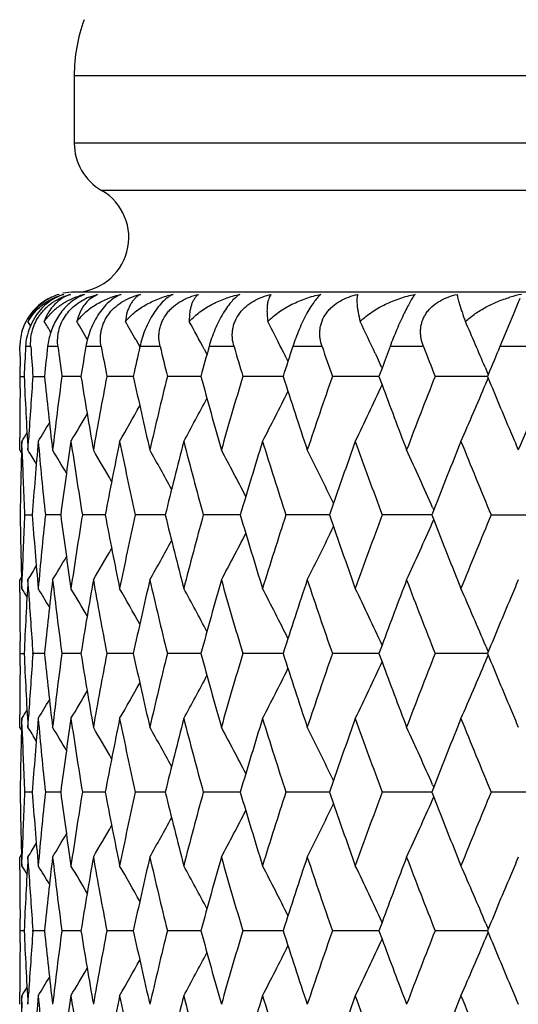
# Model space of a CAD drawing. Units: inches. Extents: x 0 to 11, y 0 to 8.5.
# Drawn here: x 3 to 3.1, y 4 to 4.2 of the extents above; entities that cross this region are included whole.
import ezdxf

# ---------------------------------------------------------------- set-up
doc = ezdxf.new("R2010")
doc.units = ezdxf.units.IN
doc.header["$LTSCALE"] = 0.605
doc.header["$MEASUREMENT"] = 0
doc.layers.add('ALL_ASSEMBLY_MEMBERS', color=7, linetype='CONTINUOUS')

msp = doc.modelspace()

# ---------------------------------------------------------------- linework, layer by layer
at = {"layer": 'ALL_ASSEMBLY_MEMBERS', "color": 7, "linetype": 'CONTINUOUS'}
for p, q in [((3.0538891265, 4.1909495028), (3.0538891265, 4.1785598203)), ((3.0538891265, 4.1909495028), (3.6038891265, 4.1909495028)), ((3.6038891265, 4.1785598203), (3.0538891265, 4.1785598203)), ((3.5988891265, 4.1698995663), (3.0588891265, 4.1698995663)), ((3.6038891265, 4.1512393123), (3.0538891265, 4.1512393123)), ((3.0557800583, 4.1508247764), (3.0548010795, 4.1503996745)), ((3.0566199371, 4.1503114749), (3.0581695321, 4.1508247764)), ((3.0581695321, 4.1508247764), (3.0567866126, 4.149997192)), ((3.1346521616, 4.1477731005), (3.1319151749, 4.1412393123)), ((3.0458635756, 4.145088751), (3.0453957531, 4.1458574691)), ((3.0651614228, 4.1425175888), (3.0659047422, 4.1411936688)), ((3.0439459838, 4.1394193855), (3.0439269336, 4.1412393123)), ((3.0459145687, 4.1412393123), (3.0449599686, 4.1412393123)), ((3.0509018045, 4.1412393123), (3.0490027233, 4.1412393123)), ((3.0588357751, 4.1412393123), (3.0560123435, 4.1412393123)), ((3.0696323784, 4.1412393123), (3.0659145254, 4.1412393123)), ((3.0777198194, 4.140768375), (3.0782178839, 4.1398341902)), ((3.0831771677, 4.1412393123), (3.0786043036, 4.1412393123)), ((3.0993265649, 4.1412393123), (3.0939471631, 4.1412393123)), ((3.1090791981, 4.1399784732), (3.1094620408, 4.1391582568)), ((3.1179093824, 4.1412393123), (3.111780466, 4.1412393123)), ((3.1387286376, 4.1412393123), (3.1319151746, 4.1412393123)), ((3.0927680645, 4.1391582614), (3.0930721474, 4.1385498762)), ((3.0439957022, 4.135779543), (3.0439689067, 4.1375994623)), ((3.110317824, 4.1373102082), (3.1097517623, 4.1357795429)), ((3.1103179062, 4.1373102083), (3.1097517623, 4.1357795429)), ((3.1102438111, 4.1374712965), (3.110318101, 4.1373103491)), ((3.1291960187, 4.1374712965), (3.1297772286, 4.1360890023)), ((3.0439631404, 4.133529684), (3.0439957022, 4.135779543)), ((3.0439957022, 4.135779543), (3.04470435, 4.1357795353)), ((3.0463069958, 4.135779543), (3.0484253333, 4.1357795216)), ((3.0551194217, 4.1357795097), (3.0516137304, 4.135779543)), ((3.064715551, 4.1357794991), (3.0598596531, 4.135779543)), ((3.0771119665, 4.1357794892), (3.0709573552, 4.135779543)), ((3.0921772707, 4.13577948), (3.0847891982, 4.135779543)), ((3.1097517796, 4.1357794711), (3.1012085612, 4.135779543)), ((3.1097517623, 4.1357795429), (3.1103182146, 4.1342492206)), ((3.1296492048, 4.1357794623), (3.1200413949, 4.135779543)), ((3.1293437859, 4.1344382267), (3.1297771141, 4.1354703163)), ((3.1297768625, 4.1360887669), (3.1296491714, 4.1357795429)), ((3.1296491714, 4.1357795429), (3.1297771141, 4.1354703163)), ((3.0438891265, 4.122279481), (3.0438920875, 4.1245296428)), ((3.0443368617, 4.1216059163), (3.0442670109, 4.1238565957)), ((3.0453996619, 4.122279481), (3.0455361763, 4.1245295089)), ((3.0442078516, 4.1217608204), (3.0438891265, 4.122279481)), ((3.1014063395, 4.1125030247), (3.1006619163, 4.110356515)), ((3.1014064451, 4.1125030245), (3.1006619163, 4.110356515)), ((3.1197827847, 4.1112752045), (3.1194227469, 4.110356515)), ((3.1195972069, 4.1116978331), (3.1197835884, 4.11127542)), ((3.0447746371, 4.1103565152), (3.0461899634, 4.1103565289)), ((3.0514045216, 4.1103565406), (3.0485887063, 4.1103565152)), ((3.0595603757, 4.110356551), (3.0553740297, 4.1103565152)), ((3.0705712281, 4.1103565603), (3.0650586812, 4.1103565152)), ((3.0843203246, 4.110356569), (3.077540001, 4.1103565152)), ((3.1006619135, 4.1103565772), (3.092685684, 4.1103565152)), ((3.1006619163, 4.110356515), (3.1014063705, 4.1082100711)), ((3.1194227676, 4.1103565852), (3.1103351823, 4.1103565152)), ((3.1194227469, 4.110356515), (3.119783261, 4.1094378886)), ((3.1195971877, 4.1090153599), (3.119783261, 4.1094378886)), ((3.1303014068, 4.1103565152), (3.1404039732, 4.1103565152)), ((3.0438920898, 4.096183122), (3.0438891265, 4.0984341091)), ((3.0442074406, 4.0989529122), (3.0438891266, 4.0984341092)), ((3.0442670109, 4.096855851), (3.0443368413, 4.0991059736)), ((3.0455365615, 4.0961779467), (3.0453996619, 4.098434109)), ((3.043995713, 4.0849335673), (3.0439631584, 4.087182763)), ((3.1103174172, 4.0864637518), (3.1097515087, 4.0849335675)), ((3.1293434853, 4.0862748244), (3.1297770262, 4.0852429203)), ((3.0439631479, 4.082683537), (3.043995713, 4.0849335673)), ((3.043995713, 4.0849335673), (3.0447042697, 4.0849335694)), ((3.0463070474, 4.0849335673), (3.0462982332, 4.0850511231)), ((3.0462983791, 4.084816018), (3.0463070474, 4.0849335673)), ((3.0484252611, 4.0849335731), (3.0463070474, 4.0849335673)), ((3.0551193075, 4.0849335763), (3.0516138221, 4.0849335673)), ((3.0647153951, 4.0849335792), (3.0598597841, 4.0849335673)), ((3.0771117699, 4.0849335818), (3.070957524, 4.0849335673)), ((3.0921770349, 4.0849335843), (3.084789403, 4.0849335673)), ((3.1097515065, 4.0849335867), (3.1012087998, 4.0849335673)), ((3.1097515087, 4.0849335675), (3.1103178951, 4.0834033891)), ((3.1296488974, 4.0849335891), (3.1200416648, 4.0849335673)), ((3.1293434381, 4.0835922594), (3.1297768, 4.0846244076)), ((3.129776565, 4.0852427451), (3.1296488878, 4.0849335675)), ((3.1296488878, 4.0849335675), (3.1297768, 4.0846244076)), ((3.0438891265, 4.0714328513), (3.0438920877, 4.0736830614)), ((3.0453996619, 4.0714328506), (3.0455362157, 4.0736834612)), ((3.0442078123, 4.070914265), (3.0438891265, 4.0714328513)), ((3.0443370481, 4.0707549806), (3.0442670109, 4.0730114601)), ((3.1014061615, 4.0616570296), (3.1006618179, 4.0595106536)), ((3.101406265, 4.0616570302), (3.1006618179, 4.0595106536)), ((3.1195970305, 4.0608518912), (3.1197834238, 4.0604294664)), ((3.0461899424, 4.0595106422), (3.0447746501, 4.0595106534)), ((3.0514044835, 4.0595106326), (3.048588736, 4.0595106534)), ((3.0595603207, 4.0595106242), (3.0553740758, 4.0595106534)), ((3.0705711567, 4.0595106166), (3.0650587432, 4.0595106534)), ((3.0843202373, 4.0595106095), (3.0775400783, 4.0595106534)), ((3.1006618112, 4.0595106027), (3.0926857758, 4.0595106534)), ((3.1006618179, 4.0595106536), (3.1014063192, 4.0573641824)), ((3.1194226512, 4.0595105962), (3.1103352876, 4.0595106534)), ((3.1197826209, 4.0604292506), (3.1194226355, 4.0595106536)), ((3.1194226355, 4.0595106536), (3.1197831861, 4.0585919807)), ((3.1404038501, 4.0595106534), (3.1303015245, 4.0595106534)), ((3.1195970275, 4.0581692437), (3.1197831861, 4.0585919807)), ((3.044207447, 4.0481068327), (3.0438891264, 4.0475880039)), ((3.0442670109, 4.0460103145), (3.0443368516, 4.0482606692)), ((3.0438921041, 4.0453315099), (3.0438891265, 4.0475880039)), ((3.0455361807, 4.0453378999), (3.0453996619, 4.047588004)), ((3.0439957053, 4.0340876705), (3.0439632255, 4.036331288)), ((3.1103176263, 4.035617932), (3.1097516881, 4.0340876702)), ((3.12934366, 4.035429041), (3.1297772375, 4.0343970491)), ((3.0439631434, 4.031837737), (3.0439957053, 4.0340876705)), ((3.0447042908, 4.0340876756), (3.0439957053, 4.0340876705)), ((3.0463070109, 4.0340876705), (3.0462981976, 4.0342052151)), ((3.0462983435, 4.0339701294), (3.0463070109, 4.0340876705)), ((3.0484253119, 4.0340876847), (3.0463070109, 4.0340876705)), ((3.0551193877, 4.0340876926), (3.0516137573, 4.0340876705)), ((3.0647155043, 4.0340876996), (3.0598596915, 4.0340876705)), ((3.0771119073, 4.0340877061), (3.0709574047, 4.0340876705)), ((3.0921771993, 4.0340877122), (3.0847892582, 4.0340876705)), ((3.1097516966, 4.0340877181), (3.1012086311, 4.0340876705)), ((3.1097516881, 4.0340876702), (3.1103180729, 4.0325574401)), ((3.1296491114, 4.0340877239), (3.1200414739, 4.0340876705)), ((3.1293436389, 4.0327463978), (3.1297769943, 4.033778515)), ((3.1297767768, 4.0343968734), (3.1296490884, 4.0340876702)), ((3.1296490884, 4.0340876702), (3.1297769943, 4.033778515)), ((3.0438891265, 4.0205869528), (3.0438920877, 4.0228372577)), ((3.0453996619, 4.0205869521), (3.0455361903, 4.0228372571)), ((3.0443366729, 4.0199206603), (3.0442670109, 4.0221654317))]:
    msp.add_line(p, q, dxfattribs=at)
for centre, radius, start, end in [((3.0838891265, 4.1909495028), 0.03, 160, 180), ((3.0638891265, 4.1785598203), 0.01, 180, 240), ((3.0538891265, 4.1612393123), 0.01, 270, 60), ((3.0538269824, 4.1418700029), 0.0093604531, 106.9301925245, 115.6719397848), ((3.0538891265, 4.1412393123), 0.01, 90, 102), ((3.0591247297, 4.1374169646), 0.0138186918, 104.0069538467, 108.5178666204), ((3.1404403195, 4.1278798155), 0.0233881713, 101.1720453385, 106.5580664752), ((3.0538618066, 4.1412605262), 0.0099517257, 114.5656736592, 147.1243575842), ((3.0586558971, 4.1429242237), 0.0084108254, 117.2785088646, 119.9107337378), ((3.0608225522, 4.1400672631), 0.0110727525, 112.3055422887, 116.3593730477), ((2.7309408968, 4.3156718504), 0.4372330906, 337.4181505154, 337.7545881564), ((3.0542287268, 4.1407689224), 0.0101938575, 135.4838024406, 150.0543859346), ((3.0537734068, 4.1413136408), 0.0098486522, 147.1047139473, 168.0009858184), ((2.5192280115, 3.8267062797), 0.6179655155, 30.8817821144, 31.0947382213), ((2.5194434788, 3.8301077375), 0.6211715688, 30.1944678177, 30.5515405589), ((2.5193882434, 3.8352234185), 0.6263370263, 29.3814138511, 29.7326459613), ((2.5176206838, 3.8415559641), 0.635011109, 28.11172592, 28.633595645), ((2.5131794646, 3.8491067807), 0.6481147832, 26.751794222, 27.2495858474), ((2.5032836052, 3.8572471892), 0.6685253507, 25.018976899, 25.5762441697), ((2.4839188254, 3.8653693517), 0.7003014527, 22.8642898213, 23.6109919779), ((3.0536682728, 4.1413305808), 0.0097417668, 176.3393623762, 180.5367998717), ((3.0537063656, 4.1413289991), 0.0097798829, 168.0073432533, 176.3443631779), ((3.9046258729, 4.0982550566), 0.8607398639, 177.1375309193, 177.5013631562), ((3.9124751971, 4.2007803584), 0.868603741, 183.9305931923, 184.2916660775), ((3.9285591752, 4.045477689), 0.884754113, 173.7864019078, 174.1419425884), ((3.9441994104, 4.2549444351), 0.900505118, 187.2539962165, 187.6043223123), ((3.971553034, 3.9887148506), 0.9281586435, 170.5416754719, 170.8831877118), ((3.9956396371, 4.3140935409), 0.9526174784, 190.4543389048, 190.78844501), ((4.0352622073, 3.9255119241), 0.9930625531, 167.4533498804, 167.7758632365), ((4.0687093054, 4.3808046498), 1.0273978086, 193.4841759493, 193.7974936884), ((4.122224418, 3.8530499134), 1.0826800418, 164.5628303891, 164.8623622984), ((4.1664744171, 4.4581216406), 1.1286927574, 196.3050692873, 196.5940518316), ((2.5102119643, 3.847606069), 0.6514401666, 26.5866171593, 26.7521752822), ((4.2364231434, 3.7678648585), 1.2019400351, 161.9020052816, 162.1756031771), ((4.2937301038, 4.5498989965), 1.2623797176, 198.8881463993, 199.15025868), ((4.3861051201, 3.6646244754), 1.3605385062, 159.4935162351, 159.6700738953), ((4.4580362864, 4.6614059853), 1.4375372992, 201.2135893838, 201.4472018365), ((4.5757656045, 3.5387879439), 1.5644972723, 157.3515011383, 157.5557368619), ((3.8993450096, 4.1492835136), 0.8554558986, 180.6606833086, 180.7825858022), ((2.4980653617, 3.8548057938), 0.6742864676, 24.7845224256, 24.9425117554), ((3.9054685933, 4.1733447317), 0.8615835575, 182.4988978006, 183.3978585295), ((3.9105298268, 4.0709140863), 0.8666536962, 175.7076331289, 176.4531388368), ((3.9302461477, 4.2262626188), 0.8864507721, 185.8585806623, 186.7364636226), ((3.9395771981, 4.0172059198), 0.8958453126, 172.3940407786, 173.2642822712), ((3.9742656839, 4.283292527), 0.9309080563, 189.1176010421, 189.9601637667), ((3.9886854635, 3.9587525326), 0.945545318, 169.2092848053, 170.0409318419), ((4.0391145642, 4.3468999646), 0.9970081343, 192.2251586768, 193.0201984456), ((4.0591441705, 3.8930524637), 1.0175606207, 166.1997201777, 166.9811786872), ((4.1273938593, 4.4199316119), 1.0880415643, 195.1388563281, 195.8766274705), ((4.1538598482, 3.8171320347), 1.1155484253, 163.4027708304, 164.1249557856), ((4.2431863638, 4.5058993848), 1.2090536157, 197.825774964, 198.4990786068), ((4.277382205, 3.7272577515), 1.2451001946, 160.8462910659, 161.5026377633), ((4.4368694213, 3.618372361), 1.4148308179, 158.5491772098, 159.1354028424), ((4.5813613311, 4.7351185808), 1.57056534, 202.4454767545, 202.8322530028), ((4.6438859332, 3.4830517495), 1.6384306519, 156.5226832815, 157.0363942309), ((3.8990480572, 4.1222787102), 0.8551589322, 179.2461612883, 179.8491869996), ((2.513389281, 4.422338368), 0.6478763395, 332.5672011545, 333.4754741223), ((2.5033629836, 4.4142699221), 0.6684358671, 334.2486168562, 335.2336097197), ((4.3959104418, 4.610605901), 1.3710085021, 200.3314148476, 200.8658085421), ((2.4852183322, 4.4056225179), 0.6988837674, 336.2237722707, 337.1683422414), ((2.5181480476, 4.4297081355), 0.6344071509, 331.1769565342, 331.9849169536), ((2.5198782981, 4.4360473441), 0.6257687728, 330.0733079216, 330.7586303396), ((2.5196565541, 4.4445834814), 0.6174597453, 328.7060001766, 329.0754997846), ((2.5199240435, 4.441157941), 0.6206088625, 329.2512542339, 329.7909524928), ((4.6127227191, 4.7482809923), 1.6045768719, 202.8308878874, 202.9628963906), ((3.9003228504, 4.0984123478), 0.8564338913, 178.2975188408, 179.2009043743), ((2.5194834952, 4.4462729864), 0.6159140096, 328.4342745142, 328.6040814658), ((3.9166436426, 4.0466110958), 0.87278458, 174.9224130571, 175.8115684341), ((3.9237712588, 4.201746098), 0.879941223, 185.0782802574, 185.9614174258), ((3.9517483337, 3.9917450205), 0.9081231355, 171.6350630036, 172.4950592229), ((3.9638094444, 4.2577586975), 0.9203164163, 188.3659864029, 189.2164548313), ((4.0068493615, 3.9314604501), 0.9640332544, 168.4879406724, 169.3056085164), ((4.0242649314, 4.3198231849), 0.981811039, 191.5133967258, 192.3185812138), ((4.084045859, 3.8631113542), 1.0431974412, 165.5255576404, 166.2900381914), ((4.1074915581, 4.3906839843), 1.0674191773, 194.4759928781, 195.2256832648), ((4.1866685959, 3.7835344308), 1.1497757729, 162.7830866254, 163.4860645748), ((4.2172038381, 4.4736773764), 1.1817542583, 197.2186037507, 197.9051393541), ((4.3225966179, 3.687717879), 1.2929609879, 160.2864578795, 160.820016366), ((4.3592142475, 4.5731660386), 1.3318752097, 199.7155650142, 200.3336949078), ((4.4935315125, 3.5722918526), 1.4756993666, 158.051998427, 158.5776917888), ((4.5427792927, 4.695321653), 1.5288158786, 201.949909613, 202.4964558704), ((2.5195511471, 3.8004939309), 0.6164921742, 31.1902840479, 31.4639575726), ((2.5198282494, 3.8030680244), 0.6187795963, 30.597793469, 31.0558005365), ((2.5201054806, 3.8074018202), 0.6227523529, 29.7571088489, 30.3726903602), ((2.5192940807, 3.8131152987), 0.6295824896, 28.6609904234, 29.4104229306), ((2.5162782018, 3.820009771), 0.6404038861, 27.3030765165, 28.1641055977), ((2.5092275197, 3.8277732731), 0.6570749156, 25.6790494495, 26.6287665929), ((2.4955905875, 3.8361487544), 0.6821374904, 23.8253123517, 24.8006232583), ((3.9029474149, 4.1493859069), 0.8590598407, 181.8531348853, 182.6039972273), ((3.9000700683, 4.1222940635), 0.8561810415, 180.7988886193, 181.7025800216), ((3.9026356841, 4.0713405229), 0.858747823, 177.3959509156, 178.1471622652), ((3.9155118124, 4.1740068775), 0.87164883, 184.1876336888, 185.0779858985), ((3.9226632721, 4.0190773689), 0.8788277584, 174.0382412862, 174.9225352719), ((3.9496886052, 4.2286752242), 0.9060428106, 187.5035968127, 188.3656041897), ((3.961937716, 3.9632495721), 0.9184215645, 170.7830238092, 171.6352828975), ((4.0037820073, 4.2886423252), 0.9609059324, 190.6925761411, 191.512939294), ((4.0215681885, 3.9014673683), 0.9790531718, 167.6807682293, 168.4882542677), ((4.0798354164, 4.3565334777), 1.0388537931, 193.7077635075, 194.4754717387), ((4.1038717876, 3.8310003568), 1.0636713776, 164.7735941808, 165.5259564879), ((4.1811029837, 4.4354766777), 1.1439559711, 196.5114461043, 197.2180284023), ((4.2125064596, 3.7485373634), 1.1768227003, 162.0941208708, 162.7835605692), ((4.3531944018, 3.6497602892), 1.3254614, 159.6655942685, 160.2867389744), ((4.484556777, 4.6448289894), 1.4660326731, 201.4197222863, 201.9489060921), ((4.5350391901, 3.5285782673), 1.5204453853, 157.5028963879, 158.0524719193), ((2.5091004607, 4.3930121637), 0.6572206997, 333.3705990174, 334.3200636421), ((4.3162426124, 4.530733499), 1.2862166866, 199.1778156045, 199.7142000305), ((2.4954615269, 4.3846323985), 0.6822829882, 335.1987724822, 336.1738440678), ((2.519164553, 4.407679808), 0.6297353542, 330.5889033494, 331.3381187298), ((2.5161503673, 4.4007805933), 0.6405528224, 331.8352373014, 332.6960263657), ((2.5199733161, 4.4133978589), 0.6229099071, 329.6266245482, 330.242013842), ((2.5196928195, 4.4177358501), 0.6189421898, 328.9435071433, 329.4013676724), ((2.5193940453, 4.4203245043), 0.6166809024, 328.5353522499, 328.8089184811), ((3.906013007, 4.0473402409), 0.8621287103, 176.6023873474, 177.5008115614), ((3.9314629661, 3.9943152941), 0.8876751052, 173.264052458, 174.1407558374), ((3.9416985201, 4.2037763825), 0.89798351, 186.7368692696, 187.6050696947), ((3.9761823232, 3.9370967206), 0.932851908, 170.0405766153, 170.8814137799), ((3.9919309599, 4.2625579733), 0.9488451435, 189.9606762083, 190.7894608803), ((4.0417839708, 3.8732125822), 0.9997443242, 166.980707736, 167.7736002284), ((4.0636668548, 4.3287431199), 1.0222107969, 193.020802814, 193.7987346659), ((4.130901106, 3.7998044443), 1.0916824411, 164.1243814049, 164.8597188392), ((4.1598995037, 4.4053452861), 1.1218401839, 195.8773105108, 196.5954715474), ((4.2476662984, 3.7133388267), 1.2137701888, 161.5019736721, 162.1726856724), ((4.2853111129, 4.4961653136), 1.2534790932, 198.4998289678, 199.1518125405), ((4.4007845411, 3.6082669505), 1.3762185795, 159.1348592868, 159.6672584911), ((4.4472754964, 4.6063766479), 1.4259917707, 200.8671911586, 201.4488503773), ((4.6133002527, 3.4721682958), 1.6052117539, 157.036459623, 157.1684914999), ((2.5192411749, 3.7742977499), 0.6161946584, 31.3954362975, 31.565157704), ((2.5193955776, 3.7759774989), 0.6177614295, 30.9241311419, 31.2934313961), ((2.5196416156, 3.7793936646), 0.62093382, 30.2087894507, 30.7481766085), ((2.5195867281, 3.7845043344), 0.6261016722, 29.2412071734, 29.9261311587), ((2.5178420126, 3.7908428644), 0.6347531068, 28.0150136953, 28.8224932634), ((2.5130653783, 3.7982127651), 0.6482381386, 26.5245464722, 27.4322640966), ((2.5030163343, 3.8062819688), 0.6688178461, 24.7664904331, 25.750869412), ((2.4848477759, 3.8149331491), 0.6992860817, 22.8317709274, 23.7757425174), ((3.8990431957, 4.0984351011), 0.8551540711, 180.1508839734, 180.7539344161), ((3.9114758078, 4.1498651828), 0.8676019237, 183.5477314123, 184.2842630917), ((4.5855522708, 3.4838411445), 1.5751085012, 157.1681800858, 157.5537857316), ((3.9053160169, 4.1224903349), 0.861430789, 182.4987806341, 183.3979443508), ((3.9107122398, 4.0200549391), 0.8668365308, 175.7154586741, 176.4530204034), ((3.9298943379, 4.1753773839), 0.8860968627, 185.8583769108, 186.7366530852), ((3.9399431577, 3.9663129644), 0.8962141797, 172.3941596786, 173.2640852378), ((3.9736878087, 4.2323491469), 0.9303221565, 189.1173164723, 189.9604507341), ((3.9892672006, 3.9077989749), 0.9461367817, 169.209479186, 170.0406467369), ((4.0382640891, 4.295863387), 0.9961367302, 192.2248009192, 193.020574813), ((4.0599899468, 3.8420036131), 1.0184302116, 166.1999840984, 166.9808133652), ((4.1261977249, 4.3687537761), 1.086800452, 195.1384340216, 195.8770835877), ((4.1550443511, 3.7659397038), 1.1167823149, 163.4030971587, 164.1245193654), ((4.241532819, 4.4545111912), 1.2073136793, 197.8252972686, 198.4996040608), ((4.2790197457, 3.6758518672), 1.2468305665, 160.8466720905, 161.502139894), ((4.4391379504, 3.5666465163), 1.4172637291, 158.5496051742, 159.1348530815), ((4.5780656603, 4.6828952905), 1.5669937394, 202.4449336018, 202.8325668538), ((3.8990673916, 4.0714318387), 0.855178267, 179.2461297832, 179.8491709725), ((2.5130551995, 4.3716628674), 0.6482510066, 332.5674975835, 333.475184665), ((2.503006085, 4.363593242), 0.6688305098, 334.2489025118, 335.2332485918), ((4.3936750609, 4.558921838), 1.3686214466, 200.3310198169, 200.8663815536), ((2.484838284, 4.3549412212), 0.6992976142, 336.2240417184, 337.1679788395), ((2.5178320301, 4.3790330504), 0.6347660005, 331.1772607407, 331.9847100229), ((2.5195771354, 4.3853716683), 0.6261143221, 330.0736174482, 330.7585154292), ((2.5196302652, 4.3904835978), 0.6209486627, 329.2515697052, 329.7909359677), ((2.5193834761, 4.3939003903), 0.6177772649, 328.7063132375, 329.0755956584), ((2.5192157047, 4.3955883933), 0.6162262182, 328.434590045, 328.6042977733), ((4.6100756366, 4.6963301215), 1.6017087474, 202.831171006, 202.9634680728), ((3.9003315686, 4.0475674127), 0.8564425996, 178.29754958, 179.200974508), ((2.519354069, 3.7495205397), 0.6167264404, 31.1909027286, 31.4644458265), ((3.9165449724, 3.9957760403), 0.8726854048, 174.922498933, 175.8118029749), ((3.9239801834, 4.1509181612), 0.88015085, 185.078191605, 185.9611656602), ((2.5196444836, 3.752104569), 0.6189972893, 30.5984768439, 31.0562892516), ((3.9515243389, 3.9409349782), 0.9078964183, 171.6351976814, 172.4954543332), ((3.964124141, 4.2069574063), 0.9206341433, 188.3658364932, 189.2160564874), ((2.519922277, 3.7564417446), 0.6229677736, 29.7578466132, 30.3731725828), ((4.0064821867, 3.8806932124), 0.9636579197, 168.488122166, 169.3061514315), ((4.0247053008, 4.2690641226), 0.9822597274, 191.5131893731, 192.3180482289), ((2.5191133401, 3.7621607968), 0.6297929092, 28.6617641732, 29.4108972986), ((4.0835012491, 3.8124110059), 1.0426339282, 165.5257811764, 166.2907145095), ((4.1080902085, 4.3399884117), 1.068036209, 194.475733655, 195.2250296232), ((2.5160984292, 3.7690610185), 0.6406105754, 27.3038713054, 28.1645687151), ((4.1858936953, 3.7329348824), 1.1489629034, 162.7833469402, 163.4868580821), ((4.218010412, 4.4230756168), 1.1825967273, 197.2182989217, 197.9043803098), ((2.5090469835, 3.7768303769), 0.6572794496, 25.6798494916, 26.6292143676), ((4.3214102405, 3.6373046072), 1.2916984676, 160.2867402918, 160.8208588531), ((4.3603049067, 4.5227032488), 1.3330309182, 199.7152210601, 200.3328459065), ((2.4954051243, 3.7852108251), 0.6823441456, 23.8260934181, 24.8010501255), ((4.4919470753, 3.5220938933), 1.473987872, 158.0523118958, 158.5786475582), ((4.544274359, 4.6450681928), 1.530423735, 201.9495328463, 202.4955317231), ((3.9030645602, 4.0985439002), 0.8591770272, 181.8534777969, 182.6038991613), ((3.9000037705, 4.0714476184), 0.856114746, 180.7989114498, 181.7026510706), ((3.9025290401, 4.0204972255), 0.8586411597, 177.3957985048, 178.1470659279), ((3.9154809082, 4.1231617099), 0.8716180799, 184.1878274435, 185.0781898768), ((3.9224889439, 3.968244559), 0.878652988, 174.037906875, 174.9223558383), ((3.9496956881, 4.1778360163), 0.9060507389, 187.5039551545, 188.3659349707), ((3.9616916204, 3.9124354544), 0.9181735161, 170.7825189044, 171.634988622), ((4.0038332629, 4.2378148961), 0.9609597708, 190.6930884517, 191.513387254), ((4.0212359473, 3.8506825139), 0.9787155039, 167.6801068824, 168.4878536387), ((4.0799408951, 4.3057255338), 1.0389653202, 193.708415664, 194.4760250424), ((4.1034310599, 3.7802590743), 1.0632185808, 164.7727932737, 165.5254601246), ((4.1812785002, 4.3846990288), 1.1441437173, 196.5122219393, 197.2186739492), ((4.2119233669, 3.697860036), 1.1762159471, 162.093198679, 162.7829802764), ((4.3524171635, 3.5991772322), 1.324641176, 159.6645691986, 160.2860868673), ((4.5339863168, 3.4781366372), 1.5193178545, 157.5017860154, 158.0517597315), ((2.5091806466, 4.3421172852), 0.6571271585, 333.3712668181, 334.3208815521), ((4.316656639, 4.4800528974), 1.2866620833, 199.1787102265, 199.7148949161), ((2.4955407591, 4.3337413392), 0.6821922068, 335.1994084779, 336.1746034245), ((4.485045096, 4.5942016521), 1.4665671561, 201.4207034418, 201.9496819828), ((2.5162344707, 4.3498806916), 0.6404532848, 331.8359287708, 332.69686818), ((2.5200672127, 4.3624876367), 0.6227964782, 329.6273457963, 330.2428638223), ((2.519253202, 4.356774786), 0.629629198, 330.5896122926, 331.3389712324), ((2.5197889603, 4.3668226337), 0.6188252083, 328.9442380484, 329.4021996955), ((2.5195055089, 4.3694009546), 0.6165454041, 328.5360842079, 328.8097263029), ((2.5194478776, 3.7235707806), 0.6159564721, 31.3960357652, 31.5658253802), ((3.9061707655, 3.9964867842), 0.8622866272, 176.6025209572, 177.5007667463), ((2.5196218256, 3.7252610625), 0.617501039, 30.9246358983, 31.2940994273), ((3.9317554753, 3.9434387765), 0.8879691625, 173.2643174551, 174.1407168257), ((3.9413895265, 4.1528889592), 0.8976718029, 186.7365638534, 187.605052053), ((2.5198832525, 3.7286834962), 0.6206569427, 30.2092010426, 30.7488414941), ((3.9766321766, 3.8861780697), 0.9333075292, 170.0409664307, 170.8813797382), ((3.9914322465, 4.2116169117), 0.9483375226, 189.9602374814, 190.7894524052), ((2.5198357412, 3.7337939067), 0.6258184567, 29.2415329934, 29.9267842957), ((4.0424245473, 3.82222739), 1.0003997677, 166.9812115454, 167.7735716124), ((4.0629355753, 4.277717659), 1.0214579102, 193.0202428163, 193.7987351532), ((2.5181068803, 3.7401349813), 0.6344546891, 28.015252418, 28.8231336849), ((4.1317842341, 3.7487191763), 1.0925973079, 164.1249865013, 164.8596958645), ((4.1588693534, 4.354192604), 1.1207654613, 195.8766431549, 196.5954805674), ((2.5133489459, 3.7475064871), 0.6479223, 26.5247003783, 27.4328866262), ((4.2488710549, 3.662105155), 1.2150356652, 161.5026665111, 162.1726683421), ((4.2838804949, 4.4448230226), 1.2519649622, 198.4990689242, 199.1518295046), ((2.5033229385, 3.7555765749), 0.6684808041, 24.7665630655, 25.7514678237), ((4.4023710201, 3.5568357242), 1.3779094218, 159.13562047, 159.6673522015), ((4.4452859538, 4.5547498223), 1.4238546302, 200.8663529224, 201.4488746054), ((2.4851754113, 3.7642244268), 0.6989310949, 22.8318316923, 23.7763070048), ((4.6150168902, 3.420619197), 1.6070666235, 157.0372601685, 157.1690624329), ((3.8990603356, 4.0475888078), 0.8551712107, 180.1512373074, 180.7542665075), ((3.9113114815, 4.0990066002), 0.8674371452, 183.5471794629, 184.284238928), ((4.5880925559, 3.4319452512), 1.5778570495, 157.1687610662, 157.5537628686), ((3.9054432564, 4.0716496325), 0.8615581127, 182.4987568997, 183.3977877709), ((3.9106709756, 3.9692142303), 0.8667950304, 175.7155964907, 176.4532144278), ((3.9301143654, 4.124552496), 0.8863178358, 185.8582764931, 186.7363334424), ((3.9398803445, 3.9154792513), 0.8961503708, 172.3944007931, 173.2643879102), ((3.97401321, 4.1815525974), 0.9306511891, 189.1171425395, 189.9599780045), ((3.9891330726, 3.8569840275), 0.945999322, 169.2098006887, 170.0410881309), ((4.0387170893, 4.2451113054), 0.9965992207, 192.2245588094, 193.019962168), ((4.0597689612, 3.7912191693), 1.0182010623, 166.2003777198, 166.9813812757), ((4.1268127608, 4.3180682654), 1.087435903, 195.1381303877, 195.8763465389), ((4.1547121675, 3.7152020554), 1.1164331898, 163.4035537093, 164.1251995452), ((4.2423623178, 4.4039240456), 1.2081824166, 197.8249394831, 198.4987591718), ((4.278538841, 3.6251846864), 1.246317806, 160.8471821438, 161.5029172128), ((4.4384496034, 3.5160857308), 1.4165189746, 158.5501596065, 159.1357125131), ((4.5790262971, 4.6324320861), 1.5680275321, 202.4444588078, 202.831937418), ((3.8991180527, 4.0205860634), 0.8552289279, 179.2461760972, 179.8491819294), ((2.5032364526, 4.3126467857), 0.6685793878, 334.2480771112, 335.2328055668), ((4.3945946128, 4.5084034972), 1.3695973615, 200.3305081876, 200.8654837823), ((2.4850859621, 4.3039964596), 0.6990311513, 336.2232630111, 337.1675790132), ((2.5180185659, 4.3280955374), 0.6345584687, 331.1763778628, 331.9840960463), ((2.513261863, 4.320720505), 0.6480232001, 332.566639172, 333.474655927), ((2.5197456734, 4.3344399707), 0.6259255165, 330.0727172065, 330.7578253386), ((2.5197913359, 4.3395533022), 0.6207671519, 329.2506532336, 329.7901806398), ((2.5195246498, 4.3429801619), 0.6176180885, 328.7053926052, 329.0747669714), ((2.5193400325, 4.3446776285), 0.6160863979, 328.4336671286, 328.6034129913), ((4.6190044598, 4.6492212326), 1.6113879685, 202.8305494451, 202.9619511499), ((3.9002400484, 3.9967228387), 0.8563510767, 178.2974649213, 179.20097383), ((3.9164145958, 3.944937677), 0.8725548615, 174.9222425879, 175.8116675469), ((3.9240254034, 4.1000806675), 0.8801966479, 185.0784844263, 185.9614006283), ((3.9513516224, 3.8901076274), 0.9077228221, 171.6347781109, 172.4951880249), ((3.9642512112, 4.1561377475), 0.920763698, 188.3663094799, 189.216398933), ((4.0062589665, 3.8298828535), 0.9634320714, 168.4875514611, 169.3057624477), ((4.0249295668, 4.2182749679), 0.9824908325, 191.5138289409, 192.31848886), ((4.0832148524, 3.7616256291), 1.0423414623, 165.5250744538, 166.2902137922), ((4.1084362448, 4.2892469185), 1.0683973906, 194.4765229383, 195.2255574421), ((4.1855250155, 3.6821857629), 1.1485820598, 162.7825209909, 163.4862582622), ((4.218516176, 4.3724062222), 1.1831321109, 197.2192192721, 197.9049835252), ((4.3210445832, 3.5865677023), 1.291317432, 160.2858256915, 160.8200982733), ((4.361029205, 4.4721423029), 1.3338089303, 199.7162534095, 200.3335127259), ((4.491373608, 3.4714510319), 1.4733800311, 158.0513048482, 158.5778535148), ((4.5453108019, 4.5946723021), 1.5315533069, 201.9506587792, 202.4962509474)]:
    msp.add_arc(centre, radius, start, end, dxfattribs=at)
for points, knots in [([(3.0469599735, 4.1479159468), (3.0472999299, 4.1482625845), (3.0480283038, 4.1489089456), (3.049243649, 4.1497224718), (3.0505626308, 4.1503750527), (3.0514956188, 4.1506945129), (3.0519729183, 4.1508247764)], [0, 0, 0, 0, 0.2485838902, 0.4967277003, 0.7466865, 1, 1, 1, 1]), ([(3.0473146049, 4.1466624967), (3.0474905096, 4.1469354309), (3.0478705692, 4.1474611939), (3.0485172282, 4.1481800152), (3.0492222403, 4.1488219231), (3.0502089698, 4.1495584827), (3.0515134752, 4.150280683), (3.0526227217, 4.1506745296), (3.0531740212, 4.1508247764)], [0, 0, 0, 0, 0.1326217316, 0.2643620932, 0.3942492614, 0.5213914276, 0.7666186179, 1, 1, 1, 1]), ([(3.0519729183, 4.1508247764), (3.0516025265, 4.1507065773), (3.0508515061, 4.1504115622), (3.0497554777, 4.1498048951), (3.0486820029, 4.1490055255), (3.0480243931, 4.1483586347), (3.0477097395, 4.1480040143)], [0, 0, 0, 0, 0.2256176771, 0.4667216705, 0.7248845029, 1, 1, 1, 1]), ([(3.0531740212, 4.1508247764), (3.0526377112, 4.150637772), (3.0516019067, 4.1501343327), (3.050249683, 4.1490258241), (3.0491389726, 4.1475861092), (3.0486119032, 4.1464596592), (3.0484008534, 4.1458574691)], [0, 0, 0, 0, 0.2394678898, 0.4803432319, 0.7309665821, 1, 1, 1, 1]), ([(3.0543791992, 4.1458574691), (3.0548658245, 4.1464854691), (3.0559739802, 4.1476450906), (3.0579278781, 4.1490584481), (3.0601133643, 4.1501454609), (3.0616787027, 4.1506381443), (3.0624822224, 4.1508247764)], [0, 0, 0, 0, 0.2463232943, 0.4935934966, 0.7442402156, 1, 1, 1, 1]), ([(3.0624822224, 4.1508247764), (3.0621412613, 4.1506864803), (3.0614386764, 4.1503273085), (3.060416706, 4.1495862449), (3.0593971283, 4.1485958335), (3.0584267898, 4.1473638393), (3.0575628445, 4.1459349842), (3.0566385083, 4.1439141112), (3.0561898816, 4.1423050087), (3.0560123436, 4.1412393123)], [0, 0, 0, 0, 0.0918969093, 0.1960841076, 0.3141980804, 0.4457595645, 0.5867166749, 0.7301632726, 1, 1, 1, 1]), ([(3.0588357751, 4.1412393123), (3.0587425054, 4.1417448127), (3.0586720943, 4.1425265022), (3.0587377555, 4.1435740133), (3.0588748607, 4.1443727199), (3.0591023555, 4.1451663288), (3.0594243671, 4.1459420802), (3.0598370898, 4.1466872402), (3.0604979684, 4.1476252368), (3.0615081375, 4.1486556402), (3.0629160986, 4.1496345647), (3.0644390342, 4.150359894), (3.0655016809, 4.1506931506), (3.066034738, 4.1508247764)], [0, 0, 0, 0, 0.1160786693, 0.1757884902, 0.236683988, 0.298701531, 0.3618354464, 0.4259429574, 0.4906635855, 0.6205015305, 0.749332971, 0.8760098331, 1, 1, 1, 1]), ([(3.066034738, 4.1508247764), (3.0658498642, 4.1507299893), (3.065491297, 4.1505068519), (3.0650057176, 4.1500852539), (3.0645710429, 4.1495790005), (3.0641897547, 4.1489906561), (3.0638635845, 4.1483217604), (3.0634933386, 4.1472855903), (3.0633324855, 4.146442132), (3.0632674184, 4.1458574691)], [0, 0, 0, 0, 0.1053822584, 0.2131128636, 0.3249968834, 0.4427150803, 0.567783014, 0.7016057447, 1, 1, 1, 1]), ([(3.0632674184, 4.1458574691), (3.0638121415, 4.1464885954), (3.0650362408, 4.1476498588), (3.0667930405, 4.1488207109), (3.0683065889, 4.1495952504), (3.0699013374, 4.1502660125), (3.0711561504, 4.1506378512), (3.072008366, 4.1508247764)], [0, 0, 0, 0, 0.244848733, 0.4922302874, 0.6174181147, 0.7437612796, 1, 1, 1, 1]), ([(3.072008366, 4.1508247764), (3.0717138533, 4.1506838814), (3.0711020837, 4.1503163117), (3.0702095893, 4.1495730574), (3.0692981909, 4.1485822352), (3.0684056737, 4.1473515819), (3.0675817693, 4.1459259206), (3.0668739071, 4.1443837999), (3.0663118187, 4.1428128507), (3.0660296495, 4.1417566137), (3.0659145256, 4.1412393123)], [0, 0, 0, 0, 0.083849601, 0.1823071695, 0.2973718625, 0.4286955581, 0.5719715404, 0.7195823369, 0.8638915397, 1, 1, 1, 1]), ([(3.0696323784, 4.1412393123), (3.0695118372, 4.1417420276), (3.0694007015, 4.1425218306), (3.0694189951, 4.1435721085), (3.0695235357, 4.1443710623), (3.069722969, 4.1451651971), (3.0701239814, 4.1462058388), (3.0707163465, 4.1471794798), (3.0714659363, 4.1480386892), (3.0723082763, 4.1488226102), (3.0734966498, 4.1496386383), (3.0750505145, 4.1503624116), (3.0761385819, 4.1506936432), (3.0766862659, 4.1508247764)], [0, 0, 0, 0, 0.1163214457, 0.1756983576, 0.2359894011, 0.2972159631, 0.3594777881, 0.4864388653, 0.5508978969, 0.6156652547, 0.7449237728, 0.8732834185, 1, 1, 1, 1]), ([(3.0766862659, 4.1508247764), (3.0765460128, 4.1507285911), (3.0762772876, 4.1505002185), (3.0759320915, 4.1500767764), (3.0756366061, 4.1495697874), (3.0753921488, 4.1489816777), (3.075199587, 4.1483135505), (3.0750069406, 4.1472689875), (3.0749651056, 4.1464352573), (3.0749712939, 4.1458574691)], [0, 0, 0, 0, 0.0936625767, 0.1927927686, 0.2995492979, 0.4157034964, 0.5426903073, 0.6817698681, 1, 1, 1, 1]), ([(3.0749712939, 4.1458574691), (3.0755678245, 4.1464906189), (3.0768933686, 4.1476523772), (3.079147637, 4.1490597965), (3.0816189029, 4.1501437993), (3.0833652142, 4.1506374987), (3.0842575095, 4.1508247764)], [0, 0, 0, 0, 0.2443623739, 0.4921026754, 0.7438855595, 1, 1, 1, 1]), ([(3.0842575095, 4.1508247764), (3.084012652, 4.1506801469), (3.0834997264, 4.1503022735), (3.0827466949, 4.1495580718), (3.0819527598, 4.1485678799), (3.081146695, 4.1473391507), (3.0803705585, 4.1459163137), (3.079668789, 4.1443773536), (3.0790738586, 4.1428093013), (3.0787470038, 4.1417560758), (3.0786043038, 4.1412393123)], [0, 0, 0, 0, 0.0752862056, 0.1677375325, 0.2796132922, 0.4106454717, 0.5562876739, 0.7082688642, 0.8580735743, 1, 1, 1, 1]), ([(3.0831771677, 4.1412393123), (3.0830308773, 4.1417394349), (3.0828803705, 4.142517092), (3.0828508192, 4.1435702068), (3.0829218176, 4.1443695167), (3.083090962, 4.1451641802), (3.0834566605, 4.1462053309), (3.0840240925, 4.1471809199), (3.0847575127, 4.1480396432), (3.0855921712, 4.1488251795), (3.0867835293, 4.149642154), (3.0883522895, 4.150364636), (3.0894545604, 4.1506940784), (3.0900112069, 4.1508247764)], [0, 0, 0, 0, 0.1172639969, 0.1766615143, 0.2366878031, 0.2974109638, 0.3590012013, 0.4844836275, 0.5483555416, 0.6127317982, 0.7419504976, 0.8713253087, 1, 1, 1, 1]), ([(3.0900112069, 4.1508247764), (3.0898115236, 4.1506146815), (3.0895822808, 4.1501931483), (3.0893913158, 4.1495597694), (3.089285511, 4.1489728911), (3.0892279176, 4.148306753), (3.0892200772, 4.1475603373), (3.0892641258, 4.1467340266), (3.0893268745, 4.1461582828), (3.0893667616, 4.1458574691)], [0, 0, 0, 0, 0.1693494137, 0.2714738381, 0.3869639018, 0.5167889914, 0.6618014435, 0.8227068106, 1, 1, 1, 1]), ([(3.0893667616, 4.1458574691), (3.0900081379, 4.1464917147), (3.0914193277, 4.1476529981), (3.093789018, 4.1490588663), (3.0963652424, 4.150142293), (3.0981765299, 4.1506370983), (3.0990998091, 4.1508247764)], [0, 0, 0, 0, 0.2445308493, 0.4927038452, 0.7445857821, 1, 1, 1, 1]), ([(3.0990998091, 4.1508247764), (3.0989080096, 4.1506746693), (3.0985023867, 4.1502849705), (3.0978964928, 4.1495418452), (3.0972274557, 4.1485533847), (3.0965151737, 4.1473269201), (3.0957939994, 4.1459066694), (3.0951050903, 4.1443703499), (3.0944833318, 4.1428046353), (3.0941156965, 4.141755005), (3.0939471634, 4.1412393123)], [0, 0, 0, 0, 0.0665184288, 0.152904119, 0.261522465, 0.392142571, 0.5400280913, 0.6963551995, 0.851826399, 1, 1, 1, 1]), ([(3.0993265649, 4.1412393123), (3.0991562387, 4.1417371423), (3.0989682344, 4.1425124764), (3.0988908821, 4.1435681633), (3.0989275112, 4.1443676573), (3.0990644474, 4.1451627082), (3.0993905582, 4.1462035718), (3.099926567, 4.1471812716), (3.1006365545, 4.1480402218), (3.1014542244, 4.1488270758), (3.1026356112, 4.1496450241), (3.1042030214, 4.1503665351), (3.10530842, 4.1506944585), (3.1058683132, 4.1508247764)], [0, 0, 0, 0, 0.118865218, 0.1786244763, 0.2387088559, 0.2992099415, 0.3603464231, 0.4845415155, 0.5477886943, 0.6116543957, 0.7403880924, 0.870133437, 1, 1, 1, 1]), ([(3.1058683132, 4.1508247764), (3.1058228283, 4.1507196468), (3.1057526161, 4.1504727515), (3.1057000039, 4.1500536395), (3.1056895999, 4.1495513339), (3.1057222925, 4.1489676202), (3.1057987125, 4.1483030613), (3.1059703087, 4.147252072), (3.1061563288, 4.1464300077), (3.1063012259, 4.1458574691)], [0, 0, 0, 0, 0.0681485635, 0.1515049508, 0.2508483577, 0.3666130539, 0.4990900898, 0.6486361587, 1, 1, 1, 1]), ([(3.1063012259, 4.1458574691), (3.1069799575, 4.1464920333), (3.1084603586, 4.1476521499), (3.1109207336, 4.1490571645), (3.113575042, 4.1501404457), (3.115433132, 4.1506366538), (3.1163779325, 4.1508247764)], [0, 0, 0, 0, 0.2452626778, 0.4939625336, 0.7457146302, 1, 1, 1, 1]), ([(3.1163779325, 4.1508247764), (3.1163169393, 4.1507529317), (3.1161890132, 4.1505899251), (3.1159933573, 4.1503119666), (3.1157766884, 4.149976239), (3.1154361022, 4.1494093037), (3.1149611156, 4.1485397098), (3.1143485446, 4.147315441), (3.1136888252, 4.1458972942), (3.1127999134, 4.1438598931), (3.1121731066, 4.1422891182), (3.1117804662, 4.1412393123)], [0, 0, 0, 0, 0.0265246609, 0.0582741066, 0.0956411245, 0.1389581038, 0.2443919986, 0.3744104121, 0.5241998818, 0.6845446354, 1, 1, 1, 1]), ([(3.1179093824, 4.1412393123), (3.1177168942, 4.1417352383), (3.1174936934, 4.1425082328), (3.1173691639, 4.1435660808), (3.117371023, 4.1443655988), (3.1174741014, 4.1451607249), (3.1176858793, 4.1459386686), (3.1180035403, 4.1466862951), (3.118421957, 4.1473911622), (3.1189347666, 4.1480405196), (3.1197262019, 4.1488281661), (3.1208847732, 4.1496472831), (3.1224346504, 4.150368135), (3.1235321032, 4.1506947923), (3.1240894956, 4.1508247764)], [0, 0, 0, 0, 0.1210477936, 0.1814873307, 0.2419411286, 0.3024989421, 0.3634021925, 0.4248189508, 0.4867821788, 0.5493609376, 0.6125841825, 0.7403468031, 0.8697649003, 1, 1, 1, 1]), ([(3.1240894956, 4.1508247764), (3.124099377, 4.1507146375), (3.1241376254, 4.1504647493), (3.1242270361, 4.1500495071), (3.1243563686, 4.1495494883), (3.1245254442, 4.1489670425), (3.1247344248, 4.1483033211), (3.1250856259, 4.1472543691), (3.1253821594, 4.1464318323), (3.1255951773, 4.1458574691)], [0, 0, 0, 0, 0.0638067296, 0.1456397792, 0.2450458639, 0.3617428304, 0.4955605837, 0.6465268748, 1, 1, 1, 1]), ([(3.0497718681, 4.1503064791), (3.049305552, 4.1500821363), (3.048407, 4.1495531709), (3.0472045312, 4.1485360246), (3.0461714394, 4.1473017635), (3.0456284326, 4.1463577307), (3.0453957531, 4.1458574691)], [0, 0, 0, 0, 0.244168428, 0.4892549114, 0.7396704643, 1, 1, 1, 1]), ([(3.0484008534, 4.1458574691), (3.0487747588, 4.1464085849), (3.0496253041, 4.1474387715), (3.0511441831, 4.1487402765), (3.0528573222, 4.1497865516), (3.0540968837, 4.1503061142), (3.0547359083, 4.150520189)], [0, 0, 0, 0, 0.2498479949, 0.4979622633, 0.7471710884, 1, 1, 1, 1]), ([(3.0544618379, 4.1502147553), (3.0541260753, 4.1500216901), (3.053451347, 4.1495706288), (3.0524968149, 4.1487376273), (3.0515916128, 4.1477228705), (3.0505020382, 4.1461520134), (3.0495076652, 4.1439896037), (3.0491007354, 4.142139547), (3.0490027233, 4.1412393123)], [0, 0, 0, 0, 0.1069263988, 0.2233301509, 0.3488745698, 0.4813358729, 0.7500009408, 1, 1, 1, 1]), ([(3.0509018045, 4.1412393123), (3.0508494953, 4.1416502792), (3.0508036, 4.1424968013), (3.0509336715, 4.1437850047), (3.0512831631, 4.1450791022), (3.051863361, 4.1463280737), (3.0526538135, 4.1474808313), (3.0536211003, 4.148489972), (3.0547124977, 4.1493343652), (3.0555033397, 4.1497890353), (3.0559062508, 4.1499887463)], [0, 0, 0, 0, 0.1153947473, 0.2351215701, 0.3591849025, 0.4869868875, 0.6168806967, 0.746734694, 0.8747426216, 1, 1, 1, 1]), ([(3.0567866126, 4.149997192), (3.0564999624, 4.1497636525), (3.0559575024, 4.1492271143), (3.0552796678, 4.1482627934), (3.054734344, 4.1471279337), (3.0544810427, 4.146296241), (3.0543791992, 4.1458574691)], [0, 0, 0, 0, 0.2277150456, 0.4667789142, 0.7225871278, 1, 1, 1, 1]), ([(3.1255951773, 4.1458574691), (3.1261698941, 4.1463721602), (3.1273962017, 4.1473291654), (3.1293960976, 4.1485443055), (3.1315296421, 4.1495485813), (3.1330178905, 4.1500730811), (3.1337749966, 4.1502981122)], [0, 0, 0, 0, 0.2468367313, 0.4961275546, 0.747293952, 1, 1, 1, 1]), ([(3.0477097395, 4.1480040143), (3.0472883561, 4.1475291074), (3.0465256849, 4.1464946006), (3.0456783378, 4.1447870582), (3.0451455203, 4.1430146595), (3.0449889494, 4.141818925), (3.0449599686, 4.1412393123)], [0, 0, 0, 0, 0.2562740009, 0.5155951539, 0.7657508903, 1, 1, 1, 1]), ([(3.0459145687, 4.1412393123), (3.0458840297, 4.1416837899), (3.0458890122, 4.142600101), (3.0461138782, 4.1439859324), (3.0465763143, 4.1453693092), (3.0470440622, 4.1462427219), (3.0473146049, 4.1466624967)], [0, 0, 0, 0, 0.2347783936, 0.4807594844, 0.7368293747, 1, 1, 1, 1])]:
    msp.add_open_spline(points, degree=3, knots=knots, dxfattribs=at)

doc.saveas('drawing.dxf')
